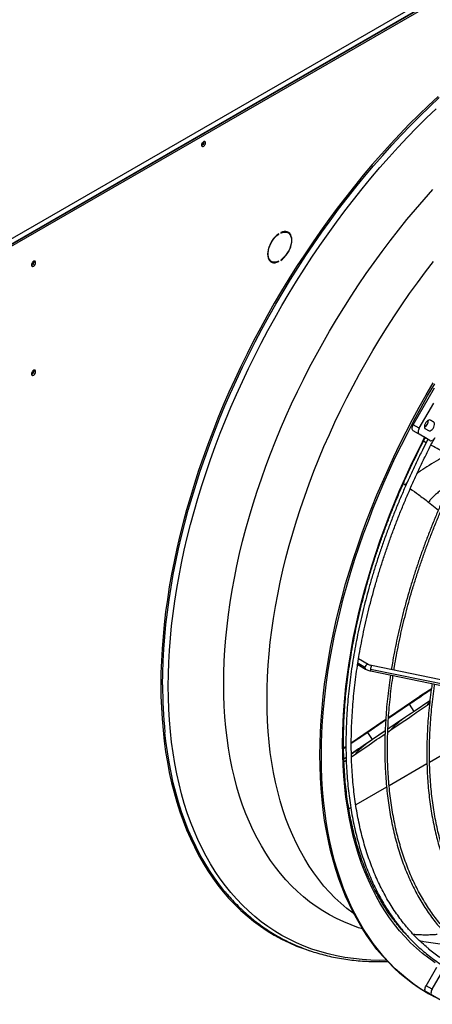
# Model space of a CAD drawing. Units: millimetres. Extents: x 5 to 414, y 3 to 291.
# Drawn here: x 225 to 232, y 39 to 58 of the extents above; entities that cross this region are included whole.
import ezdxf

# ---------------------------------------------------------------- set-up
doc = ezdxf.new("R2010")
doc.units = ezdxf.units.MM

msp = doc.modelspace()

# ---------------------------------------------------------------- linework, layer by layer
at = {"color": 7, "linetype": 'Continuous', "lineweight": 25}
for p, q in [((223.535, 52.858), (245.427, 65.496)), ((223.566, 52.77), (245.484, 65.423)), ((245.47, 65.423), (223.578, 52.785)), ((223.592, 52.752), (245.512, 65.406)), ((228.112, 55.231), (228.111, 55.239)), ((229.504, 53.506), (229.511, 53.502)), ((229.511, 53.502), (229.511, 53.51)), ((229.548, 53.532), (229.548, 53.524)), ((229.684, 53.529), (229.656, 53.545)), ((224.932, 52.987), (224.93, 52.997)), ((229.346, 53.008), (229.374, 52.992)), ((229.503, 52.994), (229.511, 52.989)), ((229.511, 52.989), (229.511, 52.997)), ((229.548, 53.019), (229.548, 53.011)), ((224.932, 50.945), (224.93, 50.956)), ((232.028, 49.934), (232.428, 50.627)), ((232.141, 49.869), (232.411, 50.337)), ((232.408, 49.986), (232.353, 50.018)), ((232.141, 49.869), (232.028, 49.934)), ((232.141, 49.753), (232.028, 49.819)), ((232.228, 49.703), (232.028, 49.819)), ((232.258, 49.854), (232.313, 49.822)), ((232.341, 49.638), (232.141, 49.753)), ((232.341, 49.638), (232.228, 49.703)), ((231.844, 48.832), (231.88, 48.806)), ((231.88, 48.806), (231.891, 48.798)), ((232.316, 48.482), (232.499, 48.335)), ((230.988, 45.439), (231.134, 45.355)), ((230.991, 45.458), (230.992, 45.465)), ((231.124, 45.386), (230.991, 45.463)), ((231.184, 45.441), (231.005, 45.545)), ((232.728, 45.115), (231.247, 45.419)), ((231.227, 45.321), (232.708, 45.017)), ((232.709, 45.045), (231.229, 45.348)), ((232.152, 44.841), (231.566, 44.444)), ((232.369, 44.987), (232.144, 44.836)), ((231.959, 44.696), (231.565, 44.43)), ((232.047, 44.562), (231.959, 44.696)), ((232.34, 44.759), (232.047, 44.562)), ((232.307, 44.688), (232.334, 44.707)), ((231.461, 44.373), (230.869, 43.969)), ((231.512, 44.395), (231.176, 44.167)), ((231.513, 44.408), (231.452, 44.367)), ((231.176, 44.167), (230.869, 43.959)), ((231.264, 44.034), (231.176, 44.167)), ((231.502, 44.195), (231.264, 44.034)), ((231.551, 44.175), (231.635, 44.232)), ((230.754, 43.892), (230.724, 43.87)), ((230.769, 43.892), (230.724, 43.861)), ((230.769, 43.901), (230.754, 43.892)), ((230.872, 43.712), (230.97, 43.778)), ((232.85, 43.904), (232.334, 43.607)), ((230.772, 43.701), (230.729, 43.671)), ((230.731, 43.616), (230.774, 43.645)), ((232.285, 43.578), (231.577, 43.17)), ((231.529, 43.142), (230.952, 42.809)), ((230.86, 42.755), (230.823, 42.734)), ((231.883, 40.397), (231.881, 40.397)), ((232.268, 39.42), (232.468, 39.767)), ((232.381, 39.355), (232.581, 39.701)), ((232.381, 39.355), (232.268, 39.42)), ((232.668, 39.074), (232.268, 39.305)), ((232.381, 39.239), (232.268, 39.305)), ((232.303, 39.277), (232.331, 39.261)), ((232.411, 39.222), (232.381, 39.239))]:
    msp.add_line(p, q, dxfattribs=at)
at = {"color": 8, "linetype": 'Continuous', "lineweight": 25}
for p, q in [((232.352, 50.019), (232.408, 49.986)), ((232.266, 49.681), (232.242, 49.669)), ((232.27, 49.596), (232.219, 49.623)), ((231.917, 48.857), (231.88, 48.806)), ((232.333, 44.961), (232.148, 44.838)), ((232.369, 44.985), (232.333, 44.961)), ((232.333, 44.961), (232.368, 44.984)), ((231.803, 44.598), (231.565, 44.437)), ((231.597, 44.464), (231.565, 44.443)), ((231.597, 44.464), (231.566, 44.443)), ((231.513, 44.408), (231.458, 44.371)), ((231.849, 44.429), (231.554, 44.228)), ((231.868, 44.442), (231.849, 44.429)), ((231.04, 44.081), (230.869, 43.964)), ((231.173, 43.97), (230.871, 43.763)), ((231.211, 43.998), (231.173, 43.97)), ((230.724, 43.87), (230.769, 43.901)), ((230.769, 43.896), (230.724, 43.866)), ((230.769, 43.901), (230.756, 43.892)), ((230.772, 43.696), (230.729, 43.666))]:
    msp.add_line(p, q, dxfattribs=at)
at = {"color": 8, "linetype": 'Continuous', "lineweight": 25, "flags": 128}
for points in [[(232.493, 56.085), (232.312, 55.915), (232.132, 55.741), (231.954, 55.562), (231.778, 55.379), (231.604, 55.192), (231.432, 55.001), (231.261, 54.806), (231.093, 54.607), (230.928, 54.404), (230.765, 54.198), (230.604, 53.989), (230.447, 53.776), (230.292, 53.56), (230.14, 53.341), (229.991, 53.119), (229.845, 52.895), (229.702, 52.668), (229.563, 52.439), (229.427, 52.208), (229.294, 51.974), (229.166, 51.739), (229.041, 51.502), (228.919, 51.264), (228.802, 51.024), (228.688, 50.783), (228.579, 50.54), (228.473, 50.297), (228.372, 50.054), (228.275, 49.809), (228.182, 49.565), (228.094, 49.32), (228.01, 49.075), (227.931, 48.83), (227.856, 48.585), (227.785, 48.341), (227.72, 48.098), (227.659, 47.855), (227.602, 47.613), (227.551, 47.373), (227.504, 47.133), (227.462, 46.896), (227.425, 46.659), (227.393, 46.425), (227.366, 46.192), (227.344, 45.962), (227.326, 45.734), (227.314, 45.508), (227.306, 45.285), (227.304, 45.064), (227.306, 44.846), (227.314, 44.632), (227.326, 44.42), (227.344, 44.212), (227.366, 44.007), (227.393, 43.806), (227.425, 43.609), (227.462, 43.415), (227.504, 43.226), (227.551, 43.04), (227.602, 42.859), (227.659, 42.682), (227.72, 42.51), (227.785, 42.343), (227.856, 42.18), (227.931, 42.022), (228.01, 41.868), (228.094, 41.72), (228.182, 41.577), (228.275, 41.44), (228.372, 41.307), (228.473, 41.181), (228.579, 41.059), (228.688, 40.944), (228.802, 40.834), (228.919, 40.729), (229.041, 40.631), (229.166, 40.538), (229.294, 40.452), (229.427, 40.371), (229.563, 40.297), (229.702, 40.229), (229.845, 40.166), (229.991, 40.111), (230.094, 40.075)], [(227.336, 45.06), (227.339, 45.281), (227.346, 45.503), (227.359, 45.729), (227.376, 45.957), (227.398, 46.187), (227.426, 46.419), (227.458, 46.653), (227.495, 46.889), (227.536, 47.126), (227.583, 47.365), (227.634, 47.605), (227.691, 47.847), (227.751, 48.089), (227.817, 48.332), (227.887, 48.575), (227.962, 48.82), (228.041, 49.064), (228.125, 49.308), (228.213, 49.553), (228.306, 49.797), (228.403, 50.041), (228.504, 50.284), (228.609, 50.527), (228.718, 50.769), (228.831, 51.009), (228.949, 51.249), (229.07, 51.487), (229.195, 51.723), (229.323, 51.958), (229.455, 52.191), (229.591, 52.422), (229.73, 52.651), (229.873, 52.877), (230.018, 53.101), (230.167, 53.322), (230.319, 53.541), (230.473, 53.756), (230.631, 53.969), (230.791, 54.178), (230.954, 54.384), (231.119, 54.586), (231.287, 54.785), (231.456, 54.979), (231.628, 55.17), (231.803, 55.357), (231.978, 55.54), (232.156, 55.718), (232.335, 55.892), (232.516, 56.061)], [(227.443, 45.037), (227.446, 45.257), (227.453, 45.48), (227.465, 45.705), (227.483, 45.933), (227.505, 46.163), (227.532, 46.395), (227.565, 46.629), (227.602, 46.865), (227.644, 47.102), (227.69, 47.341), (227.742, 47.581), (227.798, 47.823), (227.86, 48.065), (227.925, 48.308), (227.996, 48.551), (228.071, 48.795), (228.15, 49.04), (228.234, 49.284), (228.323, 49.528), (228.416, 49.773), (228.513, 50.016), (228.614, 50.259), (228.72, 50.502), (228.83, 50.743), (228.943, 50.984), (229.061, 51.223), (229.182, 51.461), (229.308, 51.697), (229.437, 51.932), (229.569, 52.164), (229.705, 52.395), (229.845, 52.623), (229.987, 52.849), (230.133, 53.073), (230.282, 53.293), (230.435, 53.511), (230.59, 53.726), (230.747, 53.938), (230.908, 54.147), (231.071, 54.352), (231.237, 54.553), (231.405, 54.751), (231.575, 54.945), (231.747, 55.135), (231.921, 55.321), (232.098, 55.503), (232.276, 55.68), (232.455, 55.853)], [(228.48, 45.075), (228.483, 45.286), (228.49, 45.5), (228.503, 45.716), (228.52, 45.935), (228.542, 46.156), (228.569, 46.379), (228.601, 46.604), (228.638, 46.831), (228.68, 47.059), (228.727, 47.289), (228.778, 47.52), (228.834, 47.752), (228.895, 47.985), (228.961, 48.218), (229.031, 48.452), (229.105, 48.687), (229.185, 48.921), (229.268, 49.156), (229.356, 49.39), (229.448, 49.624), (229.545, 49.857), (229.646, 50.09), (229.75, 50.322), (229.859, 50.553), (229.972, 50.782), (230.088, 51.011), (230.209, 51.237), (230.333, 51.462), (230.46, 51.685), (230.591, 51.906), (230.726, 52.125), (230.864, 52.341), (231.004, 52.555), (231.148, 52.766), (231.295, 52.974), (231.445, 53.179), (231.598, 53.381), (231.753, 53.58), (231.911, 53.775), (232.071, 53.966), (232.233, 54.154), (232.398, 54.338)], [(229.291, 44.79), (229.293, 44.999), (229.301, 45.211), (229.313, 45.425), (229.331, 45.642), (229.353, 45.86), (229.38, 46.081), (229.412, 46.304), (229.449, 46.528), (229.491, 46.754), (229.538, 46.982), (229.59, 47.21), (229.646, 47.44), (229.707, 47.67), (229.772, 47.901), (229.842, 48.132), (229.917, 48.364), (229.996, 48.596), (230.08, 48.828), (230.168, 49.06), (230.26, 49.291), (230.357, 49.522), (230.458, 49.752), (230.563, 49.981), (230.671, 50.209), (230.784, 50.435), (230.901, 50.66), (231.021, 50.884), (231.145, 51.106), (231.272, 51.326), (231.403, 51.543), (231.538, 51.759), (231.675, 51.971), (231.816, 52.182), (231.959, 52.389), (232.106, 52.594), (232.256, 52.795), (232.408, 52.993)], [(230.705, 43.958), (230.708, 44.167), (230.715, 44.379), (230.728, 44.594), (230.745, 44.811), (230.767, 45.03), (230.795, 45.251), (230.827, 45.474), (230.864, 45.699), (230.906, 45.926), (230.953, 46.154), (231.004, 46.383), (231.061, 46.613), (231.122, 46.843), (231.188, 47.075), (231.258, 47.307), (231.333, 47.539), (231.412, 47.772), (231.496, 48.004), (231.584, 48.236), (231.677, 48.468), (231.774, 48.699), (231.875, 48.93), (231.98, 49.159), (232.089, 49.388), (232.202, 49.615), (232.242, 49.695)], [(231.184, 45.441), (231.179, 45.443), (231.166, 45.442), (231.152, 45.434), (231.139, 45.421), (231.13, 45.404), (231.124, 45.386)], [(231.526, 39.898), (231.405, 39.897), (231.237, 39.901), (231.071, 39.912), (230.908, 39.929), (230.747, 39.952), (230.59, 39.981), (230.435, 40.017), (230.282, 40.06), (230.133, 40.108), (229.987, 40.163), (229.845, 40.224), (229.705, 40.292), (229.569, 40.365), (229.437, 40.445), (229.308, 40.53), (229.182, 40.622), (229.061, 40.719), (228.943, 40.823), (228.83, 40.932), (228.72, 41.047), (228.614, 41.167), (228.513, 41.294), (228.416, 41.425), (228.323, 41.562), (228.234, 41.704), (228.15, 41.852), (228.071, 42.004), (227.996, 42.161), (227.925, 42.324), (227.86, 42.491), (227.798, 42.662), (227.742, 42.838), (227.69, 43.019), (227.644, 43.204), (227.602, 43.393), (227.565, 43.586), (227.532, 43.783), (227.505, 43.983), (227.483, 44.187), (227.465, 44.395), (227.453, 44.606), (227.446, 44.82), (227.443, 45.037)], [(231.08, 40.485), (231.004, 40.509), (230.864, 40.56), (230.726, 40.618), (230.591, 40.681), (230.46, 40.751), (230.333, 40.826), (230.209, 40.908), (230.088, 40.996), (229.972, 41.089), (229.859, 41.189), (229.75, 41.294), (229.646, 41.405), (229.545, 41.522), (229.448, 41.644), (229.356, 41.771), (229.268, 41.904), (229.185, 42.042), (229.105, 42.185), (229.031, 42.333), (228.961, 42.486), (228.895, 42.644), (228.834, 42.807), (228.778, 42.974), (228.727, 43.145), (228.68, 43.321), (228.638, 43.501), (228.601, 43.685), (228.569, 43.873), (228.542, 44.065), (228.52, 44.26), (228.503, 44.459), (228.49, 44.661), (228.483, 44.867), (228.48, 45.075)], [(230.92, 40.765), (230.901, 40.779), (230.784, 40.87), (230.671, 40.966), (230.563, 41.068), (230.458, 41.176), (230.357, 41.29), (230.26, 41.409), (230.168, 41.534), (230.08, 41.664), (229.996, 41.799), (229.917, 41.94), (229.842, 42.085), (229.772, 42.236), (229.707, 42.391), (229.646, 42.551), (229.59, 42.716), (229.538, 42.885), (229.491, 43.058), (229.449, 43.236), (229.412, 43.417), (229.38, 43.603), (229.353, 43.792), (229.331, 43.985), (229.313, 44.182), (229.301, 44.381), (229.293, 44.584), (229.291, 44.79)], [(232.439, 39.853), (232.318, 39.938), (232.202, 40.028), (232.089, 40.125), (231.98, 40.228), (231.875, 40.336), (231.774, 40.45), (231.677, 40.569), (231.584, 40.694), (231.496, 40.824), (231.412, 40.96), (231.333, 41.101), (231.258, 41.247), (231.188, 41.397), (231.122, 41.553), (231.061, 41.713), (231.004, 41.878), (230.953, 42.048), (230.906, 42.222), (230.864, 42.4), (230.827, 42.582), (230.795, 42.768), (230.767, 42.957), (230.745, 43.151), (230.728, 43.348), (230.715, 43.548), (230.708, 43.751), (230.705, 43.958)]]:
    msp.add_lwpolyline(points, dxfattribs=at)
at = {"color": 7, "linetype": 'Continuous', "lineweight": 25, "flags": 128}
for points in [[(228.14, 55.214), (228.137, 55.228), (228.13, 55.237), (228.119, 55.241), (228.106, 55.237), (228.093, 55.228), (228.081, 55.214), (228.072, 55.197), (228.067, 55.18), (228.067, 55.164), (228.072, 55.153), (228.081, 55.146), (228.093, 55.146), (228.106, 55.153), (228.119, 55.165), (228.13, 55.18), (228.137, 55.198), (228.14, 55.214)], [(228.071, 55.195), (228.079, 55.207), (228.085, 55.22)], [(229.511, 53.51), (229.477, 53.485), (229.445, 53.455), (229.415, 53.42), (229.387, 53.382), (229.363, 53.341), (229.342, 53.299), (229.325, 53.255), (229.313, 53.212), (229.306, 53.17), (229.303, 53.13), (229.306, 53.093), (229.313, 53.059), (229.325, 53.03), (229.342, 53.006), (229.363, 52.987), (229.387, 52.975), (229.415, 52.969), (229.445, 52.969), (229.477, 52.976), (229.511, 52.989)], [(229.511, 52.997), (229.477, 52.984), (229.444, 52.978), (229.414, 52.979), (229.386, 52.986), (229.362, 53), (229.342, 53.021), (229.327, 53.047), (229.316, 53.079), (229.311, 53.115), (229.311, 53.154), (229.316, 53.196), (229.327, 53.24), (229.342, 53.284), (229.362, 53.328), (229.386, 53.37), (229.414, 53.409), (229.444, 53.445), (229.477, 53.476), (229.511, 53.502)], [(229.548, 53.011), (229.581, 53.036), (229.614, 53.067), (229.644, 53.101), (229.671, 53.139), (229.696, 53.18), (229.717, 53.222), (229.734, 53.266), (229.746, 53.309), (229.753, 53.351), (229.756, 53.391), (229.753, 53.428), (229.746, 53.462), (229.734, 53.491), (229.717, 53.515), (229.696, 53.534), (229.671, 53.546), (229.644, 53.552), (229.614, 53.552), (229.581, 53.545), (229.548, 53.532)], [(229.548, 53.524), (229.582, 53.537), (229.615, 53.543), (229.645, 53.542), (229.673, 53.535), (229.697, 53.521), (229.717, 53.5), (229.732, 53.474), (229.743, 53.442), (229.748, 53.406), (229.748, 53.367), (229.743, 53.325), (229.732, 53.281), (229.717, 53.237), (229.697, 53.193), (229.673, 53.151), (229.645, 53.112), (229.615, 53.076), (229.582, 53.045), (229.548, 53.019)], [(229.642, 53.552), (229.644, 53.551), (229.656, 53.545)], [(229.697, 53.52), (229.689, 53.531), (229.675, 53.545)], [(224.96, 52.97), (224.957, 52.985), (224.95, 52.995), (224.938, 52.998), (224.925, 52.995), (224.91, 52.985), (224.898, 52.97), (224.888, 52.952), (224.883, 52.934), (224.883, 52.918), (224.888, 52.905), (224.898, 52.899), (224.91, 52.899), (224.925, 52.905), (224.938, 52.918), (224.95, 52.934), (224.957, 52.953), (224.96, 52.97)], [(229.346, 53.008), (229.334, 53.017), (229.333, 53.017)], [(224.96, 50.929), (224.957, 50.944), (224.95, 50.953), (224.938, 50.957), (224.925, 50.953), (224.91, 50.944), (224.898, 50.929), (224.888, 50.911), (224.883, 50.893), (224.883, 50.876), (224.888, 50.864), (224.898, 50.857), (224.91, 50.857), (224.925, 50.864), (224.938, 50.876), (224.95, 50.893), (224.957, 50.911), (224.96, 50.929)], [(230.281, 43.745), (230.283, 43.961), (230.291, 44.179), (230.303, 44.4), (230.321, 44.623), (230.343, 44.848), (230.37, 45.075), (230.402, 45.305), (230.44, 45.536), (230.481, 45.768), (230.528, 46.003), (230.58, 46.238), (230.636, 46.474), (230.697, 46.711), (230.763, 46.949), (230.833, 47.188), (230.908, 47.427), (230.988, 47.666), (231.071, 47.905), (231.16, 48.145), (231.252, 48.383), (231.349, 48.622), (231.45, 48.859), (231.556, 49.096), (231.665, 49.332), (231.778, 49.567), (231.896, 49.8), (232.017, 50.032), (232.141, 50.262), (232.27, 50.491), (232.402, 50.717)], [(230.309, 43.729), (230.312, 43.945), (230.319, 44.163), (230.332, 44.383), (230.349, 44.606), (230.371, 44.832), (230.399, 45.059), (230.431, 45.288), (230.468, 45.519), (230.51, 45.752), (230.557, 45.986), (230.608, 46.221), (230.664, 46.458), (230.725, 46.695), (230.791, 46.933), (230.861, 47.172), (230.936, 47.411), (231.016, 47.65), (231.1, 47.889), (231.188, 48.128), (231.281, 48.367), (231.378, 48.605), (231.479, 48.843), (231.584, 49.08), (231.693, 49.316), (231.807, 49.551), (231.924, 49.784), (232.045, 50.016), (232.17, 50.246), (232.298, 50.475), (232.43, 50.701)], [(232.353, 50.018), (232.337, 50.023), (232.319, 50.02), (232.3, 50.011), (232.282, 49.995), (232.265, 49.975), (232.251, 49.951), (232.242, 49.927), (232.238, 49.903), (232.24, 49.882), (232.246, 49.865), (232.258, 49.854)], [(232.028, 49.819), (232.019, 49.826), (232.013, 49.836), (232.009, 49.849), (232.007, 49.865), (232.009, 49.881), (232.013, 49.899), (232.019, 49.917), (232.028, 49.934)], [(232.141, 49.869), (232.132, 49.852), (232.126, 49.834), (232.122, 49.816), (232.12, 49.799), (232.122, 49.784), (232.126, 49.771), (232.132, 49.761), (232.141, 49.753)], [(232.313, 49.822), (232.328, 49.818), (232.346, 49.82), (232.365, 49.83), (232.384, 49.845), (232.4, 49.865), (232.414, 49.889), (232.423, 49.913), (232.427, 49.937), (232.426, 49.959), (232.419, 49.975), (232.408, 49.986)], [(232.341, 49.638), (232.352, 49.634), (232.364, 49.634), (232.377, 49.637), (232.391, 49.643), (232.405, 49.652), (232.418, 49.665), (232.43, 49.679), (232.441, 49.696)], [(228.524, 41.16), (228.504, 41.184), (228.403, 41.311), (228.306, 41.443), (228.213, 41.58), (228.125, 41.723), (228.041, 41.871), (227.962, 42.024), (227.887, 42.181), (227.817, 42.344), (227.751, 42.511), (227.691, 42.683), (227.634, 42.86), (227.583, 43.041), (227.536, 43.226), (227.495, 43.415), (227.458, 43.608), (227.426, 43.805), (227.398, 44.006), (227.38, 44.169)], [(232.303, 39.277), (232.27, 39.296), (232.141, 39.376), (232.017, 39.463), (231.896, 39.555), (231.778, 39.653), (231.665, 39.757), (231.556, 39.867), (231.45, 39.982), (231.349, 40.103), (231.252, 40.229), (231.16, 40.361), (231.071, 40.498), (230.988, 40.641), (230.908, 40.788), (230.833, 40.941), (230.763, 41.098), (230.697, 41.26), (230.636, 41.427), (230.58, 41.598), (230.528, 41.774), (230.481, 41.954), (230.44, 42.138), (230.402, 42.327), (230.37, 42.519), (230.343, 42.715), (230.321, 42.914), (230.303, 43.117), (230.291, 43.323), (230.283, 43.533), (230.281, 43.745)], [(232.43, 39.206), (232.298, 39.28), (232.17, 39.36), (232.045, 39.446), (231.924, 39.539), (231.807, 39.637), (231.693, 39.741), (231.584, 39.85), (231.479, 39.966), (231.378, 40.087), (231.281, 40.213), (231.188, 40.345), (231.1, 40.482), (231.016, 40.624), (230.936, 40.772), (230.861, 40.924), (230.791, 41.082), (230.725, 41.244), (230.664, 41.411), (230.608, 41.582), (230.557, 41.758), (230.51, 41.938), (230.468, 42.122), (230.431, 42.31), (230.399, 42.502), (230.371, 42.698), (230.349, 42.898), (230.332, 43.101), (230.319, 43.307), (230.312, 43.517), (230.309, 43.729)], [(232.268, 39.305), (232.259, 39.312), (232.253, 39.322), (232.249, 39.335), (232.247, 39.35), (232.249, 39.367), (232.253, 39.385), (232.259, 39.403), (232.268, 39.42)], [(232.381, 39.355), (232.372, 39.337), (232.366, 39.319), (232.362, 39.302), (232.36, 39.285), (232.362, 39.27), (232.366, 39.257), (232.372, 39.247), (232.381, 39.239)]]:
    msp.add_lwpolyline(points, dxfattribs=at)
at = {"color": 7, "linetype": 'Continuous', "lineweight": 25}
for centre, radius, start, end in [((228.041, 55.229), 0.0701, 292.1125, 7.8929), ((228.036, 55.232), 0.0756, 294.3432, 358.684), ((224.852, 52.988), 0.0794, 293.0293, 358.8312), ((229.398, 53.102), 0.118, 248.9835, 265.3897), ((224.852, 50.947), 0.0794, 293.0293, 358.8312), ((232.176, 50.011), 0.138, 296.9941, 3.0163), ((234.241, 42.456), 3.03, 230.5547, 249.4734)]:
    msp.add_arc(centre, radius, start, end, dxfattribs=at)
at = {"color": 8, "linetype": 'Continuous', "lineweight": 25}
for centre, radius, start, end in [((231.151, 45.377), 0.0281, 161.6364, 232.7761), ((231.413, 45.337), 0.185, 153.8556, 176.5948), ((231.283, 45.332), 0.057, 162.9358, 190.8854), ((236.17, 45.047), 8.833, 179.9095, 185.7035), ((232.878, 43.82), 3.626, 258.3147, 269.3901)]:
    msp.add_arc(centre, radius, start, end, dxfattribs=at)
at = {"color": 7, "linetype": 'Continuous', "lineweight": 25}
for points, knots in [([(233.251, 49.852), (233.222, 49.802), (233.155, 49.683), (233.053, 49.495), (232.944, 49.287), (232.839, 49.078), (232.737, 48.868), (232.639, 48.657), (232.545, 48.444), (232.454, 48.232), (232.367, 48.018), (232.284, 47.804), (232.204, 47.59), (232.129, 47.375), (232.058, 47.161), (231.99, 46.947), (231.927, 46.733), (231.868, 46.52), (231.813, 46.307), (231.763, 46.095), (231.716, 45.884), (231.675, 45.675), (231.641, 45.494), (231.624, 45.384), (231.618, 45.343)], [0, 0, 0, 0, 0.03465, 0.081518, 0.128385, 0.175253, 0.22212, 0.268988, 0.315857, 0.362725, 0.409594, 0.456464, 0.503334, 0.550205, 0.597076, 0.643948, 0.690821, 0.737695, 0.784569, 0.831445, 0.878321, 0.925198, 0.972077, 1, 1, 1, 1]), ([(231.667, 45.333), (231.67, 45.355), (231.684, 45.445), (231.713, 45.606), (231.753, 45.815), (231.798, 46.025), (231.847, 46.235), (231.901, 46.447), (231.958, 46.66), (232.02, 46.872), (232.086, 47.086), (232.156, 47.299), (232.23, 47.513), (232.308, 47.727), (232.39, 47.94), (232.476, 48.153), (232.565, 48.366), (232.658, 48.577), (232.755, 48.788), (232.856, 48.998), (232.96, 49.207), (233.067, 49.415), (233.178, 49.62), (233.254, 49.758), (233.293, 49.826), (233.294, 49.827)], [0, 0, 0, 0, 0.015077, 0.0619442, 0.1088123, 0.1556814, 0.2025514, 0.2494223, 0.2962941, 0.3431667, 0.39004, 0.4369142, 0.483789, 0.5306644, 0.5775405, 0.6244171, 0.6712943, 0.7181718, 0.7650498, 0.8119281, 0.8588066, 0.9056854, 0.9525644, 0.9994434, 1, 1, 1, 1]), ([(231.939, 40.335), (231.934, 40.34), (231.896, 40.378), (231.828, 40.453), (231.735, 40.562), (231.646, 40.676), (231.561, 40.795), (231.479, 40.919), (231.402, 41.047), (231.328, 41.18), (231.259, 41.318), (231.193, 41.46), (231.132, 41.606), (231.074, 41.756), (231.021, 41.911), (230.973, 42.07), (230.928, 42.232), (230.888, 42.399), (230.852, 42.569), (230.82, 42.742), (230.793, 42.919), (230.77, 43.1), (230.752, 43.283), (230.738, 43.47), (230.728, 43.66), (230.724, 43.831), (230.723, 43.973), (230.723, 44.116), (230.727, 44.283), (230.736, 44.484), (230.75, 44.687), (230.767, 44.892), (230.79, 45.099), (230.816, 45.308), (230.848, 45.518), (230.883, 45.73), (230.923, 45.944), (230.967, 46.159), (231.015, 46.374), (231.068, 46.591), (231.125, 46.809), (231.186, 47.027), (231.251, 47.246), (231.32, 47.465), (231.394, 47.684), (231.471, 47.903), (231.552, 48.122), (231.637, 48.341), (231.726, 48.56), (231.819, 48.778), (231.916, 48.995), (232.016, 49.211), (232.12, 49.427), (232.199, 49.586), (232.244, 49.673), (232.252, 49.689)], [0, 0, 0, 0, 0.002805, 0.022679, 0.042544, 0.062398, 0.082243, 0.102077, 0.121902, 0.141717, 0.161524, 0.181323, 0.201114, 0.220899, 0.240678, 0.260452, 0.280222, 0.299989, 0.319752, 0.339513, 0.359273, 0.379031, 0.398788, 0.418544, 0.438301, 0.458057, 0.471197, 0.481587, 0.501343, 0.521101, 0.540858, 0.560616, 0.580376, 0.600135, 0.619896, 0.639658, 0.65942, 0.679184, 0.698948, 0.718713, 0.738479, 0.758245, 0.778013, 0.797781, 0.81755, 0.837319, 0.857089, 0.87686, 0.896631, 0.916403, 0.936174, 0.955947, 0.975719, 0.995492, 1, 1, 1, 1]), ([(232.303, 49.66), (232.273, 49.602), (232.207, 49.473), (232.108, 49.271), (232.006, 49.055), (231.908, 48.838), (231.813, 48.62), (231.722, 48.402), (231.635, 48.183), (231.552, 47.964), (231.473, 47.745), (231.397, 47.525), (231.326, 47.306), (231.259, 47.087), (231.196, 46.868), (231.137, 46.65), (231.083, 46.432), (231.032, 46.216), (230.986, 46), (230.945, 45.786), (230.907, 45.572), (230.874, 45.361), (230.846, 45.15), (230.821, 44.942), (230.802, 44.735), (230.786, 44.531), (230.776, 44.328), (230.769, 44.128), (230.768, 43.93), (230.77, 43.735), (230.777, 43.542), (230.789, 43.353), (230.805, 43.166), (230.826, 42.982), (230.851, 42.802), (230.88, 42.625), (230.914, 42.451), (230.953, 42.281), (230.995, 42.115), (231.042, 41.953), (231.094, 41.794), (231.149, 41.64), (231.209, 41.49), (231.273, 41.344), (231.342, 41.202), (231.414, 41.065), (231.49, 40.933), (231.571, 40.805), (231.655, 40.682), (231.743, 40.563), (231.814, 40.477), (231.855, 40.429), (231.864, 40.418)], [0, 0, 0, 0, 0.016673, 0.037033, 0.057393, 0.077753, 0.098113, 0.118474, 0.138835, 0.159197, 0.179559, 0.199921, 0.220285, 0.240648, 0.261013, 0.281378, 0.301743, 0.32211, 0.342477, 0.362845, 0.383213, 0.403583, 0.423953, 0.444325, 0.464697, 0.48507, 0.505443, 0.525817, 0.546192, 0.566568, 0.586944, 0.60732, 0.627696, 0.648072, 0.668448, 0.688823, 0.709197, 0.729569, 0.74994, 0.770308, 0.790673, 0.811034, 0.831392, 0.851744, 0.872091, 0.892432, 0.912767, 0.933094, 0.953413, 0.973724, 0.994026, 1, 1, 1, 1]), ([(230.992, 45.465), (231.001, 45.519), (231.021, 45.644), (231.057, 45.84), (231.099, 46.053), (231.147, 46.268), (231.198, 46.483), (231.254, 46.699), (231.314, 46.916), (231.378, 47.134), (231.446, 47.352), (231.518, 47.57), (231.594, 47.788), (231.674, 48.006), (231.758, 48.224), (231.846, 48.441), (231.938, 48.658), (232.033, 48.874), (232.132, 49.089), (232.235, 49.304), (232.33, 49.496), (232.393, 49.616), (232.418, 49.665)], [0, 0, 0, 0, 0.039755, 0.091086, 0.142419, 0.193754, 0.245091, 0.296429, 0.34777, 0.399112, 0.450455, 0.501801, 0.553147, 0.604495, 0.655844, 0.707195, 0.758546, 0.809898, 0.861251, 0.912605, 0.963959, 1, 1, 1, 1]), ([(231.973, 48.737), (232.024, 48.7), (232.139, 48.616), (232.252, 48.53), (232.316, 48.482)], [0, 0, 0, 0, 0.44028, 1, 1, 1, 1]), ([(231.939, 40.484), (231.923, 40.503), (231.876, 40.558), (231.801, 40.653), (231.715, 40.77), (231.633, 40.892), (231.555, 41.019), (231.481, 41.151), (231.411, 41.287), (231.345, 41.427), (231.284, 41.572), (231.226, 41.721), (231.172, 41.874), (231.123, 42.032), (231.078, 42.193), (231.037, 42.358), (231.001, 42.527), (230.969, 42.699), (230.941, 42.875), (230.918, 43.054), (230.899, 43.236), (230.885, 43.422), (230.874, 43.61), (230.869, 43.801), (230.868, 43.995), (230.871, 44.192), (230.879, 44.391), (230.891, 44.592), (230.907, 44.795), (230.928, 45.001), (230.954, 45.208), (230.975, 45.361), (230.989, 45.444), (230.991, 45.458)], [0, 0, 0, 0, 0.017659, 0.05142, 0.085169, 0.118904, 0.152625, 0.186332, 0.220027, 0.25371, 0.287382, 0.321045, 0.354699, 0.388346, 0.421986, 0.455622, 0.489252, 0.52288, 0.556505, 0.590127, 0.623749, 0.657369, 0.690989, 0.724608, 0.758228, 0.791848, 0.825469, 0.859091, 0.892713, 0.926337, 0.959961, 0.993587, 1, 1, 1, 1]), ([(231.247, 45.419), (231.243, 45.42), (231.23, 45.423), (231.21, 45.429), (231.194, 45.436), (231.186, 45.44), (231.184, 45.441)], [0, 0, 0, 0, 0.1803, 0.526997, 0.867503, 1, 1, 1, 1]), ([(231.134, 45.355), (231.139, 45.352), (231.153, 45.344), (231.179, 45.333), (231.206, 45.325), (231.223, 45.322), (231.227, 45.321)], [0, 0, 0, 0, 0.181427, 0.523082, 0.858896, 1, 1, 1, 1]), ([(231.602, 45.244), (231.593, 45.18), (231.574, 45.048), (231.55, 44.849), (231.53, 44.647), (231.515, 44.447), (231.503, 44.249), (231.497, 44.054), (231.495, 43.86), (231.497, 43.67), (231.504, 43.482), (231.515, 43.297), (231.531, 43.115), (231.551, 42.936), (231.575, 42.76), (231.605, 42.588), (231.638, 42.419), (231.676, 42.253), (231.718, 42.092), (231.765, 41.934), (231.815, 41.78), (231.87, 41.631), (231.93, 41.485), (231.993, 41.344), (232.061, 41.207), (232.132, 41.075), (232.208, 40.947), (232.288, 40.825), (232.371, 40.706), (232.455, 40.598), (232.512, 40.531), (232.538, 40.5)], [0, 0, 0, 0, 0.032185, 0.066926, 0.101668, 0.136412, 0.171155, 0.2059, 0.240645, 0.27539, 0.310136, 0.344882, 0.379629, 0.414375, 0.449121, 0.483866, 0.51861, 0.553352, 0.588093, 0.622832, 0.657568, 0.692301, 0.727029, 0.761753, 0.796472, 0.831186, 0.865893, 0.900593, 0.935286, 0.969971, 1, 1, 1, 1]), ([(232.576, 40.533), (232.56, 40.551), (232.514, 40.605), (232.44, 40.698), (232.356, 40.814), (232.276, 40.934), (232.199, 41.059), (232.127, 41.189), (232.059, 41.323), (231.995, 41.462), (231.934, 41.605), (231.879, 41.752), (231.827, 41.903), (231.78, 42.058), (231.736, 42.217), (231.698, 42.38), (231.663, 42.547), (231.633, 42.717), (231.607, 42.891), (231.586, 43.068), (231.569, 43.248), (231.556, 43.431), (231.548, 43.617), (231.545, 43.806), (231.546, 43.997), (231.551, 44.191), (231.561, 44.387), (231.575, 44.586), (231.594, 44.786), (231.617, 44.989), (231.636, 45.138), (231.649, 45.22), (231.651, 45.234)], [0, 0, 0, 0, 0.018294, 0.053167, 0.088034, 0.122893, 0.157744, 0.192588, 0.227425, 0.262256, 0.297081, 0.3319, 0.366716, 0.401527, 0.436335, 0.47114, 0.505943, 0.540744, 0.575543, 0.610342, 0.64514, 0.679937, 0.714735, 0.749532, 0.784329, 0.819127, 0.853925, 0.888723, 0.923523, 0.958322, 0.993122, 1, 1, 1, 1]), ([(232.383, 45.084), (232.38, 45.064), (232.366, 44.977), (232.347, 44.825), (232.325, 44.627), (232.307, 44.431), (232.294, 44.238), (232.286, 44.046), (232.282, 43.857), (232.282, 43.67), (232.287, 43.486), (232.296, 43.305), (232.31, 43.126), (232.328, 42.951), (232.351, 42.779), (232.378, 42.61), (232.41, 42.445), (232.446, 42.283), (232.486, 42.125), (232.531, 41.971), (232.58, 41.821), (232.633, 41.675), (232.69, 41.533), (232.752, 41.395), (232.818, 41.262), (232.887, 41.133), (232.961, 41.009), (233.039, 40.889), (233.121, 40.775), (233.198, 40.675), (233.249, 40.615), (233.271, 40.59)], [0, 0, 0, 0, 0.010494, 0.046203, 0.081912, 0.117622, 0.153333, 0.189045, 0.224757, 0.26047, 0.296184, 0.331898, 0.367612, 0.403326, 0.439039, 0.474752, 0.510464, 0.546175, 0.581884, 0.61759, 0.653293, 0.688993, 0.724689, 0.760379, 0.796064, 0.831742, 0.867414, 0.903077, 0.938733, 0.97438, 1, 1, 1, 1]), ([(233.308, 40.623), (233.293, 40.641), (233.248, 40.693), (233.176, 40.784), (233.094, 40.897), (233.017, 41.015), (232.943, 41.137), (232.873, 41.264), (232.807, 41.395), (232.746, 41.531), (232.688, 41.671), (232.635, 41.815), (232.585, 41.963), (232.541, 42.115), (232.5, 42.272), (232.464, 42.431), (232.432, 42.595), (232.404, 42.762), (232.381, 42.932), (232.362, 43.106), (232.348, 43.283), (232.338, 43.463), (232.332, 43.645), (232.331, 43.83), (232.335, 44.018), (232.343, 44.208), (232.355, 44.401), (232.372, 44.595), (232.393, 44.792), (232.413, 44.952), (232.428, 45.046), (232.432, 45.074)], [0, 0, 0, 0, 0.018804, 0.054655, 0.090499, 0.126335, 0.162162, 0.197981, 0.233792, 0.269597, 0.305395, 0.341187, 0.376974, 0.412758, 0.448537, 0.484314, 0.520089, 0.555861, 0.591633, 0.627403, 0.663172, 0.698942, 0.734711, 0.77048, 0.806249, 0.842019, 0.87779, 0.91356, 0.949332, 0.985104, 1, 1, 1, 1]), ([(232.333, 44.961), (232.195, 44.869), (231.95, 44.703), (231.705, 44.537), (231.597, 44.464)], [0, 0, 0, 0, 0.559806, 1, 1, 1, 1]), ([(232.367, 44.97), (232.345, 44.956), (232.209, 44.864), (232.073, 44.773), (231.959, 44.696)], [0, 0, 0, 0, 0.1543036, 1, 1, 1, 1]), ([(231.635, 44.232), (231.761, 44.317), (231.985, 44.47), (232.209, 44.622), (232.307, 44.688)], [0, 0, 0, 0, 0.5600123, 1, 1, 1, 1]), ([(231.959, 44.696), (231.929, 44.677), (231.876, 44.644), (231.826, 44.612), (231.803, 44.598)], [0, 0, 0, 0, 0.560248, 1, 1, 1, 1]), ([(232.047, 44.562), (231.9, 44.464), (231.735, 44.352), (231.572, 44.242), (231.554, 44.23)], [0, 0, 0, 0, 0.890756, 1, 1, 1, 1]), ([(231.597, 44.464), (231.634, 44.489), (231.701, 44.533), (231.772, 44.578), (231.803, 44.598)], [0, 0, 0, 0, 0.559511, 1, 1, 1, 1]), ([(231.849, 44.429), (231.823, 44.409), (231.772, 44.37), (231.71, 44.318), (231.668, 44.281), (231.644, 44.258), (231.63, 44.243), (231.621, 44.231), (231.621, 44.226), (231.63, 44.23), (231.635, 44.232)], [0, 0, 0, 0, 0.1918484, 0.3815742, 0.5688468, 0.6562197, 0.7429706, 0.8291847, 0.9149516, 1, 1, 1, 1]), ([(230.97, 43.778), (231.094, 43.863), (231.272, 43.985), (231.448, 44.104), (231.5, 44.14)], [0, 0, 0, 0, 0.702492, 1, 1, 1, 1]), ([(231.176, 44.167), (231.15, 44.151), (231.104, 44.122), (231.06, 44.093), (231.04, 44.081)], [0, 0, 0, 0, 0.560115, 1, 1, 1, 1]), ([(231.264, 44.034), (231.148, 43.956), (231.016, 43.866), (230.886, 43.778), (230.871, 43.767)], [0, 0, 0, 0, 0.882769, 1, 1, 1, 1]), ([(231.173, 43.97), (231.149, 43.951), (231.102, 43.914), (231.043, 43.864), (231.003, 43.829), (230.978, 43.805), (230.963, 43.789), (230.954, 43.778), (230.954, 43.772), (230.964, 43.776), (230.97, 43.778)], [0, 0, 0, 0, 0.190246, 0.3789666, 0.5659354, 0.6534406, 0.7405205, 0.8272677, 0.9137979, 1, 1, 1, 1]), ([(228.529, 41.154), (228.534, 41.148), (228.571, 41.103), (228.645, 41.022), (228.75, 40.913), (228.859, 40.809), (228.972, 40.71), (229.088, 40.616), (229.208, 40.528), (229.331, 40.445), (229.457, 40.368), (229.587, 40.296), (229.719, 40.23), (229.855, 40.169), (229.993, 40.113), (230.134, 40.064), (230.278, 40.02), (230.425, 39.982), (230.574, 39.949), (230.726, 39.922), (230.88, 39.901), (231.036, 39.886), (231.195, 39.876), (231.356, 39.873), (231.474, 39.873), (231.539, 39.876), (231.549, 39.877)], [0, 0, 0, 0, 0.006226, 0.051078, 0.095906, 0.14071, 0.185494, 0.230259, 0.275008, 0.319744, 0.364472, 0.409195, 0.453918, 0.498643, 0.543375, 0.588118, 0.632874, 0.677649, 0.722443, 0.767259, 0.812098, 0.856962, 0.90185, 0.946762, 0.991698, 1, 1, 1, 1]), ([(231.864, 40.418), (231.881, 40.399), (231.929, 40.344), (232.013, 40.256), (232.115, 40.157), (232.221, 40.064), (232.33, 39.975), (232.443, 39.892), (232.524, 39.837), (232.568, 39.81), (232.572, 39.808)], [0, 0, 0, 0, 0.079936, 0.230873, 0.381765, 0.532603, 0.683393, 0.834142, 0.984859, 1, 1, 1, 1]), ([(232.321, 40.113), (232.304, 40.127), (232.251, 40.17), (232.166, 40.247), (232.065, 40.345), (231.991, 40.425), (231.949, 40.473), (231.939, 40.484)], [0, 0, 0, 0, 0.126003, 0.389094, 0.652105, 0.915022, 1, 1, 1, 1]), ([(232.479, 40.381), (232.451, 40.379), (232.385, 40.374), (232.286, 40.371), (232.18, 40.372), (232.096, 40.375), (232.049, 40.379), (232.034, 40.381)], [0, 0, 0, 0, 0.174776, 0.410589, 0.649279, 0.891424, 1, 1, 1, 1])]:
    msp.add_open_spline(points, degree=3, knots=knots, dxfattribs=at)
at = {"color": 8, "linetype": 'Continuous', "lineweight": 25}
for points, knots in [([(232.684, 49.374), (232.592, 49.425), (232.483, 49.483), (232.374, 49.541), (232.358, 49.549)], [0, 0, 0, 0, 0.8556529, 1, 1, 1, 1]), ([(232.684, 49.374), (232.622, 49.342), (232.499, 49.276), (232.326, 49.173), (232.194, 49.087), (232.122, 49.034), (232.1, 49.018)], [0, 0, 0, 0, 0.2945451, 0.5858313, 0.8733514, 1, 1, 1, 1]), ([(232.718, 48.826), (232.687, 48.805), (232.629, 48.767), (232.551, 48.708), (232.479, 48.653), (232.414, 48.596), (232.357, 48.539), (232.33, 48.501), (232.316, 48.482)], [0, 0, 0, 0, 0.189706, 0.354686, 0.518172, 0.680277, 0.841098, 1, 1, 1, 1]), ([(232.368, 44.978), (232.291, 44.926), (232.103, 44.8), (231.915, 44.673), (231.803, 44.598)], [0, 0, 0, 0, 0.404886, 1, 1, 1, 1]), ([(232.337, 44.734), (232.337, 44.733), (232.328, 44.726), (232.317, 44.715), (232.303, 44.7), (232.294, 44.689), (232.294, 44.684), (232.303, 44.687), (232.307, 44.688)], [0, 0, 0, 0, 0.015388, 0.21586, 0.414517, 0.611496, 0.806913, 1, 1, 1, 1]), ([(231.513, 44.407), (231.403, 44.332), (231.187, 44.186), (230.973, 44.04), (230.869, 43.969)], [0, 0, 0, 0, 0.511086, 1, 1, 1, 1]), ([(231.513, 44.401), (231.467, 44.37), (231.308, 44.263), (231.151, 44.157), (231.04, 44.081)], [0, 0, 0, 0, 0.2903176, 1, 1, 1, 1]), ([(231.502, 44.194), (231.492, 44.186), (231.382, 44.112), (231.273, 44.037), (231.173, 43.97)], [0, 0, 0, 0, 0.095063, 1, 1, 1, 1]), ([(230.869, 43.969), (230.898, 43.988), (230.954, 44.025), (231.013, 44.063), (231.04, 44.081)], [0, 0, 0, 0, 0.533206, 1, 1, 1, 1])]:
    msp.add_open_spline(points, degree=3, knots=knots, dxfattribs=at)

doc.saveas('drawing.dxf')
